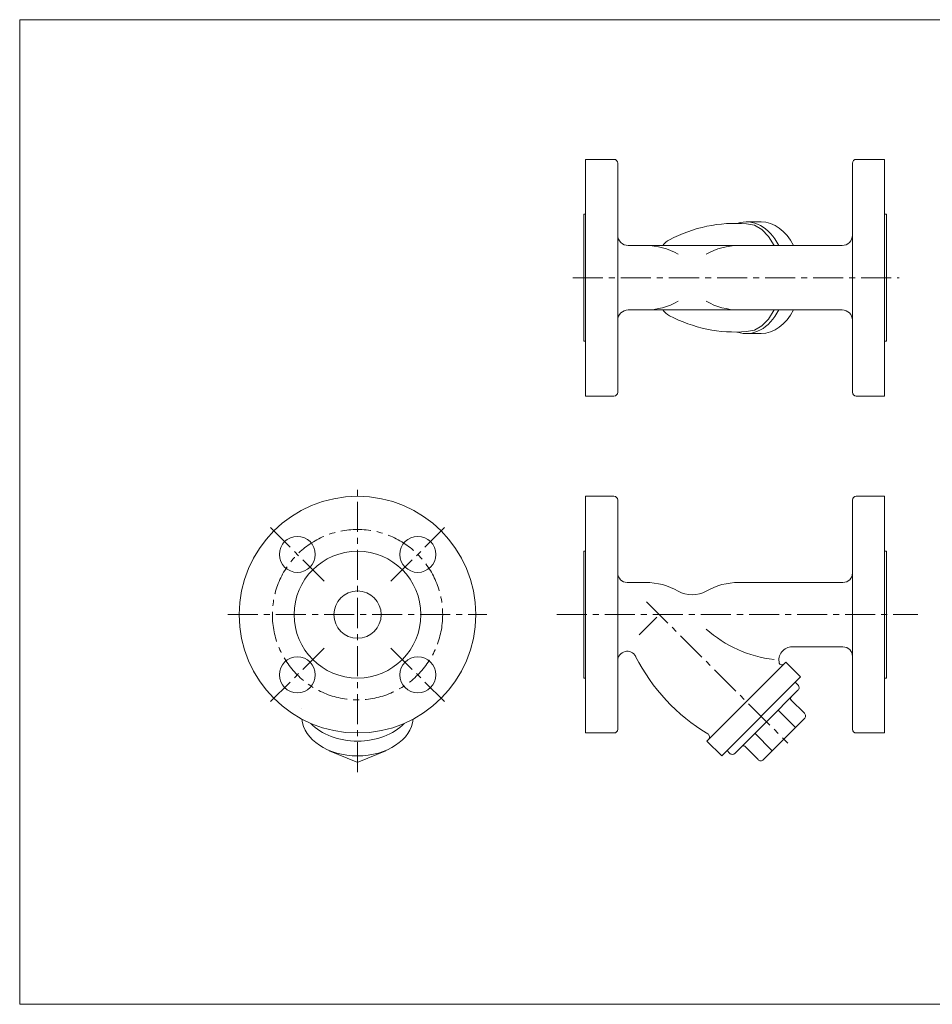
# Model space of a CAD drawing. Units: millimetres. Extents: x -380 to 380, y -263 to 276.
# Drawn here: x -380 to 102, y -263 to 257 of the extents above; entities that cross this region are included whole.
import ezdxf

# ---------------------------------------------------------------- set-up
doc = ezdxf.new("R2010")
doc.units = ezdxf.units.MM
doc.header["$LTSCALE"] = 0.5
doc.linetypes.add('CENTER', pattern=[50.8, 31.75, -6.35, 6.35, -6.35])
for name, color, linetype in [('Layer0003', 7, 'Continuous'), ('Layer0004', 7, 'Continuous'), ('ZUWAKU', 7, 'Continuous')]:
    doc.layers.add(name, color=color, linetype=linetype)

# ---------------------------------------------------------------- blocks, each defined once
blk = doc.blocks.new('DC_GROUP_KY-6-25_5')
at = {"color": 7, "linetype": 'Continuous', "lineweight": 13}
for centre, start_param, end_param in [((-201.5, -110.94), 0.067063, 3.07453), ((-201.5, -103.16), 0.583924, 2.557669)]:
    blk.add_ellipse(centre, major_axis=(-29.5, 0), ratio=0.707107, start_param=start_param, end_param=end_param, dxfattribs=at)
at = {"layer": 'Layer0003', "color": 7, "linetype": 'Continuous', "lineweight": 0}
for p, q in [((-231, -106.61), (-231, -106.58)), ((-216.5, -129.11), (-216.5, -128.9)), ((-202.24, -134.91), (-216.5, -129.11)), ((-186.5, -129.11), (-200.73, -134.91)), ((-186.5, -129.11), (-186.5, -128.9)), ((-201.5, -134.63), (-201.5, -131.79))]:
    blk.add_line(p, q, dxfattribs=at)
for centre, radius in [((-201.5, -57.21), 62.5), ((-233.3, -25.38), 9.5), ((-169.67, -25.38), 9.5), ((-201.5, -57.21), 33.5), ((-201.5, -57.21), 12.5), ((-233.3, -89.01), 9.5), ((-169.67, -89.01), 9.5)]:
    blk.add_circle(centre, radius, dxfattribs=at)
blk.add_arc((-201.49, -133.06), 2, 247.8528, 292.1823, dxfattribs=at)
at = {"layer": 'Layer0004', "color": 56, "linetype": 'CENTER', "lineweight": 0}
for p, q in [((-219.17, -39.54), (-247.45, -11.25)), ((-183.83, -39.54), (-155.54, -11.25)), ((-219.17, -74.88), (-247.45, -103.16)), ((-183.83, -74.88), (-155.54, -103.16))]:
    blk.add_line(p, q, dxfattribs=at)
blk.add_circle((-201.5, -57.21), 44.99, dxfattribs=at)
blk = doc.blocks.new('DC_GROUP_KY-6-25_6')
at = {"layer": 'Layer0003', "color": 7, "linetype": 'Continuous', "lineweight": 0}
for p, q in [((-66, 5.29), (-81, 5.29)), ((-81, 5.29), (-81, -119.71)), ((62, 5.29), (77, 5.29)), ((77, 5.29), (77, -119.71)), ((-64, -57.21), (-64, 3.29)), ((60, -117.71), (60, 3.29)), ((-82, -23.71), (-82, -90.71)), ((-81, -23.71), (-82, -23.71)), ((78, -23.71), (77, -23.71)), ((78, -90.71), (78, -23.71)), ((-59, -40.21), (-49.22, -40.21)), ((-0.1, -40.21), (55, -40.21)), ((-64, -117.71), (-64, -57.21)), ((-43.35, -58.56), (-52.62, -67.83)), ((55, -74.21), (28.15, -74.21)), ((24.05, -83.08), (-16.88, -124.01)), ((24.82, -82.31), (24.05, -83.08)), ((32.6, -90.08), (24.82, -82.31)), ((-82, -90.71), (-81, -90.71)), ((32.6, -90.08), (-9.1, -131.81)), ((29.78, -92.91), (31.2, -94.3)), ((77, -90.71), (78, -90.71)), ((31.21, -97.15), (14.57, -113.76)), ((27.53, -102.24), (34.61, -109.29)), ((20.7, -107.63), (29.9, -116.83)), ((14.57, -113.76), (-2.03, -130.39)), ((34.61, -112.12), (12.94, -133.79)), ((-81, -119.71), (-66, -119.71)), ((-9.1, -131.81), (-16.88, -124.01)), ((8.45, -119.88), (17.65, -129.08)), ((77, -119.71), (62, -119.71)), ((-4.88, -130.38), (-6.26, -128.97)), ((10.11, -133.79), (3.06, -126.71))]:
    blk.add_line(p, q, dxfattribs=at)
for centre, radius, start, end in [((-66, 3.29), 2, 0, 90), ((62, 3.29), 2, 90, 180), ((-59, -35.21), 5, 180, 270), ((55, -35.21), 5, 270, 0), ((-49.22, -74.71), 34.5, 60.2503, 90), ((-0.1, -74.71), 34.5, 90, 119.7497), ((-24.66, -31.73), 15, 240.2503, 299.7497), ((25.53, -17.51), 63.75, 227.9062, 263.7188), ((-59, -81.54), 5, 26.7958, 180), ((28.15, -81.21), 7, 90, 193.7067), ((55, -79.21), 5, 0, 90), ((34.72, -34.21), 100, 206.7958, 239.1943), ((22.32, -82.63), 1, 193.7067, 251.2257), ((22.64, -81.68), 2, 251.2257, 308.0035), ((29.8, -95.73), 2, 314.9569, 45.507), ((28.24, -101.53), 1, 134.9569, 225.1014), ((33.2, -110.71), 2, 315, 45.1014), ((-66, -117.71), 2, 270, 0), ((62, -117.71), 2, 180, 270), ((-17.51, -121.82), 2, 315, 59.1943), ((2.35, -127.42), 1, 44.8986, 135.0431), ((-3.45, -128.98), 2, 224.493, 315.0431), ((11.52, -132.38), 2, 224.8986, 315)]:
    blk.add_arc(centre, radius, start, end, dxfattribs=at)
at = {"layer": 'Layer0004', "color": 56, "linetype": 'CENTER', "lineweight": 0}
blk.add_line((-48.78, -50.41), (25.82, -125.01), dxfattribs=at)
blk = doc.blocks.new('DC_GROUP_KY-6-25_9')
at = {"layer": 'Layer0003', "color": 7, "linetype": 'Continuous', "lineweight": 13}
for p, q in [((8.18, 148.46), (3.98, 149.23)), ((12.16, 146.2), (8.18, 148.46)), ((15.7, 142.56), (12.16, 146.2)), ((18.61, 137.74), (15.7, 142.56))]:
    blk.add_line(p, q, dxfattribs=at)
blk = doc.blocks.new('DC_GROUP_KY-6-25_10')
at = {"layer": 'Layer0003', "color": 7, "linetype": 'Continuous', "lineweight": 13}
for p, q in [((15.7, 98.93), (12.16, 95.29)), ((18.61, 103.74), (15.7, 98.93)), ((12.16, 95.29), (8.18, 93.02)), ((8.18, 93.02), (3.98, 92.26))]:
    blk.add_line(p, q, dxfattribs=at)
blk = doc.blocks.new('DC_GROUP_KY-6-25_8')
at = {"color": 7, "linetype": 'Continuous', "lineweight": 13}
for centre, start_param, end_param in [((3.98, 120.74), 5.326548, 6.517245), ((11.75, 120.74), 5.326548, 6.283185), ((3.98, 120.74), 2.907533, 4.09823), ((11.75, 120.74), 3.141593, 4.09823)]:
    blk.add_ellipse(centre, major_axis=(0, 29.5), ratio=0.707107, start_param=start_param, end_param=end_param, dxfattribs=at)
at = {"layer": 'Layer0003', "color": 7, "linetype": 'Continuous', "lineweight": 0}
for p, q in [((-81, 183.24), (-81, 58.24)), ((-66, 183.24), (-81, 183.24)), ((62, 183.24), (77, 183.24)), ((77, 183.24), (77, 58.24)), ((-64, 120.74), (-64, 181.24)), ((60, 60.24), (60, 181.24)), ((-81, 154.24), (-82, 154.24)), ((-82, 154.24), (-82, 87.24)), ((78, 154.24), (77, 154.24)), ((78, 87.24), (78, 154.24)), ((11.75, 150.24), (3.98, 150.24)), ((-58.5, 137.74), (-49.22, 137.74)), ((-49.22, 137.74), (54.5, 137.74)), ((-64, 60.24), (-64, 120.74)), ((-58.5, 103.74), (-49.22, 103.74)), ((-49.22, 103.74), (54.5, 103.74)), ((11.75, 91.24), (3.98, 91.24)), ((-82, 87.24), (-81, 87.24)), ((77, 87.24), (78, 87.24)), ((-81, 58.24), (-66, 58.24)), ((77, 58.24), (62, 58.24))]:
    blk.add_line(p, q, dxfattribs=at)
for centre, radius, start, end in [((-66, 181.24), 2, 0, 90), ((62, 181.24), 2, 90, 180), ((-1.68, 74.19), 75.25, 85.7031, 117.6875), ((-58.5, 143.24), 5.5, 180, 270), ((-31.99, 131.97), 10, 117.6875, 144.75), ((54.5, 143.24), 5.5, 270, 0), ((-49.22, 103.24), 34.5, 60.25, 90), ((-0.1, 103.24), 34.5, 90, 119.7656), ((-49.22, 138.24), 34.5, 270, 299.7656), ((-0.1, 138.24), 34.5, 240.25, 270), ((-58.5, 98.24), 5.5, 90, 180), ((-31.99, 109.51), 10, 215.25, 242.3125), ((-1.68, 167.29), 75.25, 242.3125, 274.2969), ((54.5, 98.24), 5.5, 0, 90), ((-66, 60.24), 2, 270, 0), ((62, 60.24), 2, 180, 270)]:
    blk.add_arc(centre, radius, start, end, dxfattribs=at)
at = {"layer": 'Layer0003', "linetype": 'Continuous'}
for name in ['DC_GROUP_KY-6-25_9', 'DC_GROUP_KY-6-25_10']:
    blk.add_blockref(name, (0, 0), dxfattribs=at)

msp = doc.modelspace()

# ---------------------------------------------------------------- linework, layer by layer
at = {"layer": 'Layer0004', "color": 56, "linetype": 'CENTER', "lineweight": 0}
for p, q in [((-87.75, 120.74), (84.6, 120.74)), ((-201.5, -140.48), (-201.5, 10.14)), ((-270, -57.21), (-133.1, -57.21)), ((-96.25, -57.21), (94.6, -57.21))]:
    msp.add_line(p, q, dxfattribs=at)
at = {"layer": 'ZUWAKU', "color": 7, "linetype": 'Continuous', "lineweight": 13}
for p, q in [((-380, 257), (-380, -263)), ((380, 257), (-380, 257)), ((380, -263), (-380, -263))]:
    msp.add_line(p, q, dxfattribs=at)

# ---------------------------------------------------------------- block references
at = {"layer": 'Layer0003', "linetype": 'Continuous'}
msp.add_blockref('DC_GROUP_KY-6-25_8', (0, 0), dxfattribs=at)
at = {"layer": 'Layer0004', "linetype": 'Continuous'}
for name in ['DC_GROUP_KY-6-25_5', 'DC_GROUP_KY-6-25_6']:
    msp.add_blockref(name, (0, 0), dxfattribs=at)

doc.saveas('drawing.dxf')
